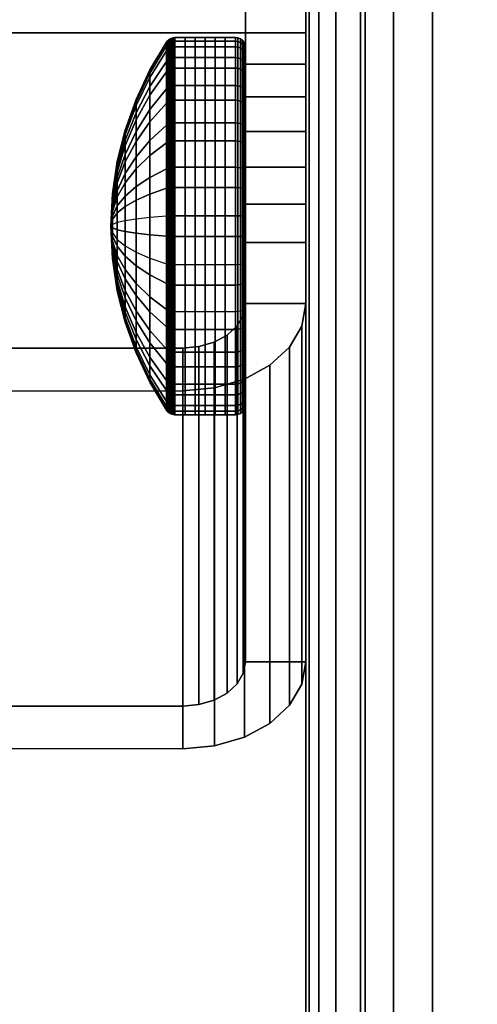
# Model space of a CAD drawing. Units: inches. Extents: x -0.2 to 36, y -0.4 to 20.
# Drawn here: x 34.5 to 34.9, y 15.3 to 16.3 of the extents above; entities that cross this region are included whole.
import ezdxf

# ---------------------------------------------------------------- set-up
doc = ezdxf.new("R2010")
doc.units = ezdxf.units.IN
doc.header["$MEASUREMENT"] = 0
for name, color, linetype in [('A-FURN-3-STORAGE-LOWER-CASTER-HARDWARE', 253, 'Continuous'), ('A-FURN-3-STORAGE-LOWER-HARDWARE-BOLT', 253, 'Continuous'), ('A-FURN-3-STORAGE-LOWER-HARDWARE-PANEL-BRACKET', 253, 'Continuous'), ('A-FURN-3-STORAGE-LOWER-WOOD-BOTTOM-SURFACE-HORIZONTAL', 255, 'Continuous'), ('A-FURN-3-STORAGE-LOWER-WOOD-SHELF-EDGE-HORIZONTAL', 255, 'Continuous'), ('A-FURN-3-STORAGE-LOWER-WOOD-SHELF-SURFACE-HORIZONTAL', 255, 'Continuous'), ('A-FURN-3-STORAGE-LOWER-WOOD-SIDEPANEL-EDGE-HORIZONTAL', 255, 'Continuous'), ('A-FURN-3-STORAGE-LOWER-WOOD-SIDEPANEL-SURFACE-VERTICAL', 255, 'Continuous')]:
    doc.layers.add(name, color=color, linetype=linetype)

msp = doc.modelspace()

# ---------------------------------------------------------------- linework, layer by layer
at = {"layer": 'A-FURN-3-STORAGE-LOWER-CASTER-HARDWARE', "invisible_edges": 10}
msp.add_3dface([(34.8085, 16.629, 4.42753), (34.8085, 14.874, 4.42753), (31.0685, 14.874, 4.42753), (31.0685, 16.629, 4.42753)], dxfattribs=at)
at = {"layer": 'A-FURN-3-STORAGE-LOWER-CASTER-HARDWARE'}
msp.add_3dface([(34.8085, 14.874, 4.52753), (34.8085, 14.874, 4.42753), (34.8085, 16.629, 4.42753), (34.8085, 16.629, 4.52753)], dxfattribs=at)
at = {"layer": 'A-FURN-3-STORAGE-LOWER-HARDWARE-PANEL-BRACKET'}
for points in [[(34.75, 16.43519, 8.05679), (34.6902, 16.43519, 8.05679), (34.6902, 16.02132, 8.47066), (34.75, 16.02132, 8.47066)], [(34.6902, 15.66776, 8.11711), (34.6902, 16.08164, 7.70323), (34.75, 16.08164, 7.70323), (34.75, 15.66776, 8.11711)], [(34.6282, 15.93519, 8.55679), (34.6282, 15.97748, 8.5145), (34.04289, 15.97748, 8.5145), (34.04289, 15.93519, 8.55679)], [(34.04289, 15.58164, 8.20323), (34.04289, 15.62392, 8.16095), (34.6282, 15.62392, 8.16095), (34.6282, 15.58164, 8.20323)]]:
    msp.add_3dface(points, dxfattribs=at)
for points, invisible_edges in [([(34.6902, 16.43519, 8.05679), (34.6902, 16.41581, 8.01899), (34.6902, 16.39432, 7.98236), (34.6902, 16.02132, 8.47066)], 4), ([(34.6902, 16.39432, 7.98236), (34.6902, 16.37079, 7.947), (34.6902, 16.34529, 7.91302), (34.6902, 16.02132, 8.47066)], 12), ([(34.6902, 16.34529, 7.91302), (34.6902, 16.31792, 7.88055), (34.6902, 16.28875, 7.84968), (34.6902, 16.02132, 8.47066)], 12), ([(34.6902, 16.02132, 8.47066), (34.6902, 16.28875, 7.84968), (34.6902, 15.66776, 8.11711), (34.6902, 16.02132, 8.47066)], 3), ([(34.6902, 16.25787, 7.82051), (34.6902, 16.2254, 7.79313), (34.6902, 15.66776, 8.11711), (34.6902, 16.28875, 7.84968)], 6), ([(34.6902, 16.19143, 7.76764), (34.6902, 16.15607, 7.74411), (34.6902, 15.66776, 8.11711), (34.6902, 16.2254, 7.79313)], 6), ([(34.6902, 16.11943, 7.72262), (34.6902, 16.08164, 7.70323), (34.6902, 15.66776, 8.11711), (34.6902, 16.15607, 7.74411)], 4), ([(34.74585, 15.99903, 8.49295), (34.75, 16.02132, 8.47066), (34.6902, 16.02132, 8.47066), (34.68809, 16.00997, 8.48201)], 8), ([(34.73368, 15.97825, 8.51372), (34.74585, 15.99903, 8.49295), (34.68809, 16.00997, 8.48201), (34.68189, 15.9994, 8.49258)], 10), ([(34.71433, 15.96042, 8.53156), (34.73368, 15.97825, 8.51372), (34.68189, 15.9994, 8.49258), (34.67204, 15.99032, 8.50166)], 10), ([(34.65972, 15.93813, 8.55385), (34.6891, 15.94673, 8.54525), (34.6592, 15.98335, 8.50863), (34.64425, 15.97897, 8.51301)], 10), ([(34.6891, 15.94673, 8.54525), (34.71433, 15.96042, 8.53156), (34.67204, 15.99032, 8.50166), (34.6592, 15.98335, 8.50863)], 10), ([(34, 15.8007, 8.33772), (34.6282, 15.97748, 8.5145), (34.6282, 15.62392, 8.16095), (34, 15.8007, 8.33772)], 5), ([(34, 15.8007, 8.33772), (34.0012, 15.83072, 8.36775), (34.00481, 15.86065, 8.39767), (34.6282, 15.97748, 8.5145)], 12), ([(34.00481, 15.86065, 8.39767), (34.0108, 15.89038, 8.4274), (34.01917, 15.91983, 8.45685), (34.6282, 15.97748, 8.5145)], 12), ([(34.01917, 15.91983, 8.45685), (34.02987, 15.94889, 8.48591), (34.04289, 15.97748, 8.5145), (34.6282, 15.97748, 8.5145)], 8), ([(34.6282, 15.93519, 8.55679), (34.65972, 15.93813, 8.55385), (34.64425, 15.97897, 8.51301), (34.6282, 15.97748, 8.5145)], 2), ([(34.00481, 15.74075, 8.27778), (34.0012, 15.77068, 8.3077), (34, 15.8007, 8.33772), (34.6282, 15.62392, 8.16095)], 12), ([(34.01917, 15.68157, 8.2186), (34.0108, 15.71102, 8.24804), (34.00481, 15.74075, 8.27778), (34.6282, 15.62392, 8.16095)], 12), ([(34.04289, 15.62392, 8.16095), (34.02987, 15.65251, 8.18954), (34.01917, 15.68157, 8.2186), (34.6282, 15.62392, 8.16095)], 4), ([(34.75, 15.66776, 8.11711), (34.74585, 15.64547, 8.1394), (34.68809, 15.65642, 8.12845), (34.6902, 15.66776, 8.11711)], 2), ([(34.74585, 15.64547, 8.1394), (34.73368, 15.6247, 8.16017), (34.68189, 15.64584, 8.13903), (34.68809, 15.65642, 8.12845)], 10), ([(34.73368, 15.6247, 8.16017), (34.71433, 15.60686, 8.17801), (34.67204, 15.63676, 8.14811), (34.68189, 15.64584, 8.13903)], 10), ([(34.71433, 15.60686, 8.17801), (34.6891, 15.59318, 8.19169), (34.6592, 15.6298, 8.15507), (34.67204, 15.63676, 8.14811)], 10), ([(34.65972, 15.58457, 8.2003), (34.6282, 15.58164, 8.20323), (34.6282, 15.62392, 8.16095), (34.64425, 15.62542, 8.15945)], 8), ([(34.6891, 15.59318, 8.19169), (34.65972, 15.58457, 8.2003), (34.64425, 15.62542, 8.15945), (34.6592, 15.6298, 8.15507)], 10)]:
    msp.add_3dface(points, dxfattribs=dict(at, invisible_edges=invisible_edges))
at = {"layer": 'A-FURN-3-STORAGE-LOWER-WOOD-BOTTOM-SURFACE-HORIZONTAL'}
for points in [[(0.125, 0.125, 4.52753), (0.125, 17.875, 4.52753), (36, 18, 4.65253), (35.875, 0.125, 4.52753)], [(35.875, 0.125, 5.52753), (35.875, 17.875, 5.52753), (0.125, 17.875, 5.52753), (0.125, 0.125, 5.52753)]]:
    msp.add_3dface(points, dxfattribs=at)
at = {"layer": 'A-FURN-3-STORAGE-LOWER-WOOD-SHELF-EDGE-HORIZONTAL'}
for points, invisible_edges in [([(34.75, 16.90379, 25.13536), (34.75, 16.37346, 25.66569), (34.75, 5.16086, 14.4531), (34.75, 5.69119, 13.92277)], 1), ([(34.75, 16.889, 40.79245), (34.75, 16.35867, 41.32278), (34.75, 5.14608, 30.11019), (34.75, 5.67641, 29.57986)], 1), ([(34.75, 16.28875, 9.971), (34.75, 16.81908, 9.44067), (34.75, 16.83894, 9.46656), (34.75, 16.31463, 9.99086)], 5), ([(34.75, 16.81908, 9.44067), (34.75, 16.28875, 9.971), (34.75, 12.39966, 6.08191), (34.75, 12.92999, 5.55158)], 1)]:
    msp.add_3dface(points, dxfattribs=dict(at, invisible_edges=invisible_edges))
at = {"layer": 'A-FURN-3-STORAGE-LOWER-WOOD-SHELF-SURFACE-HORIZONTAL'}
for points in [[(1.25, 5.69119, 13.92277), (34.75, 5.69119, 13.92277), (34.75, 16.90379, 25.13536), (1.25, 16.90379, 25.13536)], [(1.25, 5.67641, 29.57986), (34.75, 5.67641, 29.57986), (34.75, 16.889, 40.79245), (1.25, 16.889, 40.79245)], [(1.25, 12.92999, 5.55158), (34.75, 12.92999, 5.55158), (34.75, 16.81908, 9.44067), (1.25, 16.81908, 9.44067)], [(34.75, 5.16086, 14.4531), (34.75, 16.37346, 25.66569), (1.25, 16.37346, 25.66569), (1.25, 5.16086, 14.4531)], [(34.75, 5.14608, 30.11019), (34.75, 16.35867, 41.32278), (1.25, 16.35867, 41.32278), (1.25, 5.14608, 30.11019)], [(34.75, 12.39966, 6.08191), (34.75, 16.28875, 9.971), (1.25, 16.28875, 9.971), (1.25, 12.39966, 6.08191)]]:
    msp.add_3dface(points, dxfattribs=at)
at = {"layer": 'A-FURN-3-STORAGE-LOWER-WOOD-SIDEPANEL-EDGE-HORIZONTAL'}
for points in [[(35.625, 17.75, 40.52753), (34.875, 17.75, 40.52753), (34.875, 0.25, 40.52753), (35.625, 0.25, 40.52753)], [(35.75, 0.375, 5.52753), (34.75, 0.375, 5.52753), (34.75, 17.625, 5.52753), (35.75, 17.625, 5.52753)]]:
    msp.add_3dface(points, dxfattribs=at)
at = {"layer": 'A-FURN-3-STORAGE-LOWER-WOOD-SIDEPANEL-SURFACE-VERTICAL'}
msp.add_3dface([(34.75, 17.625, 40.40253), (34.75, 17.625, 5.52753), (34.75, 0.375, 5.52753), (34.75, 0.375, 40.40253)], dxfattribs=at)

# ---------------------------------------------------------------- meshes
at = {"layer": 'A-FURN-3-STORAGE-LOWER-HARDWARE-BOLT'}
mesh = msp.add_polymesh((24, 7), dxfattribs=dict(at, m_close=True))
for k, corner in enumerate([(34.5572, 16.09783, 8.0406), (34.55877, 16.09124, 8.00918), (34.56347, 16.08471, 7.97806), (34.57124, 16.07831, 7.94754), (34.58203, 16.0721, 7.91791), (34.59572, 16.06613, 7.88945), (34.61218, 16.06047, 7.86244), (34.5572, 16.09783, 8.0406), (34.55877, 16.08333, 8.01196), (34.56347, 16.06898, 7.98359), (34.57124, 16.05489, 7.95576), (34.58203, 16.04122, 7.92875), (34.59572, 16.02809, 7.90281), (34.61218, 16.01563, 7.87818), (34.5572, 16.09783, 8.0406), (34.55877, 16.07641, 8.01668), (34.56347, 16.0552, 7.993), (34.57124, 16.0344, 7.96977), (34.58203, 16.0142, 7.94721), (34.59572, 15.99481, 7.92555), (34.61218, 15.97639, 7.90498), (34.5572, 16.09783, 8.0406), (34.55877, 16.07095, 8.02304), (34.56347, 16.04434, 8.00565), (34.57124, 16.01823, 7.9886), (34.58203, 15.99288, 7.97204), (34.59572, 15.96854, 7.95613), (34.61218, 15.94543, 7.94103), (34.5572, 16.09783, 8.0406), (34.55877, 16.06732, 8.03059), (34.56347, 16.03711, 8.02069), (34.57124, 16.00748, 8.01097), (34.58203, 15.97871, 8.00153), (34.59572, 15.95108, 7.99247), (34.61218, 15.92486, 7.98387), (34.5572, 16.09783, 8.0406), (34.55877, 16.06577, 8.03883), (34.56347, 16.03403, 8.03708), (34.57124, 16.00289, 8.03536), (34.58203, 15.97266, 8.03369), (34.59572, 15.94363, 8.03209), (34.61218, 15.91607, 8.03057), (34.5572, 16.09783, 8.0406), (34.55877, 16.06641, 8.04719), (34.56347, 16.03529, 8.05371), (34.57124, 16.00477, 8.06011), (34.58203, 15.97514, 8.06632), (34.59572, 15.94668, 8.07229), (34.61218, 15.91967, 8.07796), (34.5572, 16.09783, 8.0406), (34.55877, 16.06918, 8.05509), (34.56347, 16.04082, 8.06945), (34.57124, 16.01299, 8.08353), (34.58203, 15.98598, 8.0972), (34.59572, 15.96003, 8.11033), (34.61218, 15.9354, 8.12279), (34.5572, 16.09783, 8.0406), (34.55877, 16.07391, 8.06201), (34.56347, 16.05023, 8.08322), (34.57124, 16.02699, 8.10402), (34.58203, 16.00444, 8.12422), (34.59572, 15.98278, 8.14362), (34.61218, 15.96221, 8.16203), (34.5572, 16.09783, 8.0406), (34.55877, 16.08027, 8.06747), (34.56347, 16.06288, 8.09409), (34.57124, 16.04582, 8.12019), (34.58203, 16.02926, 8.14554), (34.59572, 16.01336, 8.16988), (34.61218, 15.99826, 8.19299), (34.5572, 16.09783, 8.0406), (34.55877, 16.08782, 8.0711), (34.56347, 16.07791, 8.10131), (34.57124, 16.0682, 8.13094), (34.58203, 16.05876, 8.15971), (34.59572, 16.0497, 8.18734), (34.61218, 16.0411, 8.21357), (34.5572, 16.09783, 8.0406), (34.55877, 16.09606, 8.07265), (34.56347, 16.09431, 8.1044), (34.57124, 16.09259, 8.13553), (34.58203, 16.09092, 8.16576), (34.59572, 16.08932, 8.1948), (34.61218, 16.0878, 8.22236), (34.5572, 16.09783, 8.0406), (34.55877, 16.10441, 8.07202), (34.56347, 16.11094, 8.10313), (34.57124, 16.11734, 8.13365), (34.58203, 16.12355, 8.16328), (34.59572, 16.12952, 8.19174), (34.61218, 16.13518, 8.21876), (34.5572, 16.09783, 8.0406), (34.55877, 16.11232, 8.06924), (34.56347, 16.12668, 8.09761), (34.57124, 16.14076, 8.12543), (34.58203, 16.15443, 8.15245), (34.59572, 16.16756, 8.17839), (34.61218, 16.18002, 8.20302), (34.5572, 16.09783, 8.0406), (34.55877, 16.11924, 8.06451), (34.56347, 16.14045, 8.0882), (34.57124, 16.16125, 8.11143), (34.58203, 16.18145, 8.13398), (34.59572, 16.20085, 8.15565), (34.61218, 16.21926, 8.17621), (34.5572, 16.09783, 8.0406), (34.55877, 16.1247, 8.05816), (34.56347, 16.15132, 8.07554), (34.57124, 16.17742, 8.0926), (34.58203, 16.20277, 8.10916), (34.59572, 16.22711, 8.12506), (34.61218, 16.25022, 8.14016), (34.5572, 16.09783, 8.0406), (34.55877, 16.12833, 8.0506), (34.56347, 16.15854, 8.06051), (34.57124, 16.18817, 8.07023), (34.58203, 16.21694, 8.07966), (34.59572, 16.24457, 8.08872), (34.61218, 16.2708, 8.09733), (34.5572, 16.09783, 8.0406), (34.55877, 16.12988, 8.04237), (34.56347, 16.16162, 8.04412), (34.57124, 16.19276, 8.04584), (34.58203, 16.22299, 8.0475), (34.59572, 16.25202, 8.0491), (34.61218, 16.27959, 8.05062), (34.5572, 16.09783, 8.0406), (34.55877, 16.12924, 8.03401), (34.56347, 16.16036, 8.02749), (34.57124, 16.19088, 8.02109), (34.58203, 16.22051, 8.01487), (34.59572, 16.24897, 8.00891), (34.61218, 16.27599, 8.00324), (34.5572, 16.09783, 8.0406), (34.55877, 16.12647, 8.0261), (34.56347, 16.15484, 8.01175), (34.57124, 16.18266, 7.99767), (34.58203, 16.20967, 7.984), (34.59572, 16.23562, 7.97087), (34.61218, 16.26025, 7.9584), (34.5572, 16.09783, 8.0406), (34.55877, 16.12174, 8.01918), (34.56347, 16.14543, 7.99797), (34.57124, 16.16866, 7.97717), (34.58203, 16.19121, 7.95698), (34.59572, 16.21288, 7.93758), (34.61218, 16.23344, 7.91916), (34.5572, 16.09783, 8.0406), (34.55877, 16.11538, 8.01372), (34.56347, 16.13277, 7.98711), (34.57124, 16.14983, 7.961), (34.58203, 16.16639, 7.93566), (34.59572, 16.18229, 7.91131), (34.61218, 16.19739, 7.8882), (34.5572, 16.09783, 8.0406), (34.55877, 16.10783, 8.0101), (34.56347, 16.11774, 7.97988), (34.57124, 16.12746, 7.95025), (34.58203, 16.13689, 7.92149), (34.59572, 16.14595, 7.89386), (34.61218, 16.15455, 7.86763), (34.5572, 16.09783, 8.0406), (34.55877, 16.09959, 8.00855), (34.56347, 16.10135, 7.9768), (34.57124, 16.10306, 7.94566), (34.58203, 16.10473, 7.91543), (34.59572, 16.10633, 7.8864), (34.61218, 16.10785, 7.85884)]):
    mesh.set_mesh_vertex(divmod(k, 7), corner)
mesh = msp.add_polymesh((24, 7), dxfattribs=dict(at, m_close=True))
for k, corner in enumerate([(34.62051, 16.05955, 7.85807), (34.61887, 16.05958, 7.8582), (34.61729, 16.05966, 7.85859), (34.61578, 16.0598, 7.85923), (34.61441, 16.05998, 7.8601), (34.6132, 16.06021, 7.86118), (34.61218, 16.06047, 7.86244), (34.62051, 16.1081, 7.85438), (34.61887, 16.10809, 7.85452), (34.61729, 16.10807, 7.85491), (34.61578, 16.10803, 7.85557), (34.61441, 16.10799, 7.85645), (34.6132, 16.10792, 7.85756), (34.61218, 16.10785, 7.85884), (34.62051, 16.15595, 7.86339), (34.61887, 16.1559, 7.86351), (34.61729, 16.15578, 7.86389), (34.61578, 16.15558, 7.86451), (34.61441, 16.1553, 7.86536), (34.6132, 16.15496, 7.86641), (34.61218, 16.15455, 7.86763), (34.62051, 16.19983, 7.88447), (34.61887, 16.19976, 7.88458), (34.61729, 16.19954, 7.88491), (34.61578, 16.19918, 7.88546), (34.61441, 16.1987, 7.8862), (34.6132, 16.19809, 7.88713), (34.61218, 16.19739, 7.8882), (34.62051, 16.23677, 7.91619), (34.61887, 16.23667, 7.91628), (34.61729, 16.23637, 7.91654), (34.61578, 16.23588, 7.91698), (34.61441, 16.23522, 7.91757), (34.6132, 16.2344, 7.91831), (34.61218, 16.23344, 7.91916), (34.62051, 16.26423, 7.95639), (34.61887, 16.26411, 7.95645), (34.61729, 16.26376, 7.95663), (34.61578, 16.26317, 7.95692), (34.61441, 16.26238, 7.95732), (34.6132, 16.2614, 7.95782), (34.61218, 16.26025, 7.9584), (34.62051, 16.28036, 8.00232), (34.61887, 16.28023, 8.00235), (34.61729, 16.27983, 8.00243), (34.61578, 16.2792, 8.00257), (34.61441, 16.27832, 8.00275), (34.6132, 16.27725, 8.00298), (34.61218, 16.27599, 8.00324), (34.62051, 16.28404, 8.05087), (34.61887, 16.28391, 8.05086), (34.61729, 16.28351, 8.05084), (34.61578, 16.28286, 8.05081), (34.61441, 16.28197, 8.05076), (34.6132, 16.28087, 8.0507), (34.61218, 16.27959, 8.05062), (34.62051, 16.27504, 8.09872), (34.61887, 16.27491, 8.09868), (34.61729, 16.27453, 8.09855), (34.61578, 16.27391, 8.09835), (34.61441, 16.27307, 8.09807), (34.6132, 16.27202, 8.09773), (34.61218, 16.2708, 8.09733), (34.62051, 16.25396, 8.1426), (34.61887, 16.25385, 8.14253), (34.61729, 16.25351, 8.14231), (34.61578, 16.25297, 8.14195), (34.61441, 16.25222, 8.14147), (34.6132, 16.2513, 8.14086), (34.61218, 16.25022, 8.14016), (34.62051, 16.22224, 8.17954), (34.61887, 16.22215, 8.17944), (34.61729, 16.22188, 8.17914), (34.61578, 16.22145, 8.17865), (34.61441, 16.22085, 8.17799), (34.6132, 16.22012, 8.17717), (34.61218, 16.21926, 8.17621), (34.62051, 16.18204, 8.207), (34.61887, 16.18198, 8.20688), (34.61729, 16.1818, 8.20653), (34.61578, 16.1815, 8.20594), (34.61441, 16.1811, 8.20515), (34.6132, 16.1806, 8.20417), (34.61218, 16.18002, 8.20302), (34.62051, 16.1361, 8.22313), (34.61887, 16.13607, 8.223), (34.61729, 16.13599, 8.22261), (34.61578, 16.13586, 8.22197), (34.61441, 16.13567, 8.2211), (34.6132, 16.13545, 8.22002), (34.61218, 16.13518, 8.21876), (34.62051, 16.08755, 8.22681), (34.61887, 16.08756, 8.22668), (34.61729, 16.08758, 8.22628), (34.61578, 16.08762, 8.22563), (34.61441, 16.08767, 8.22474), (34.6132, 16.08773, 8.22364), (34.61218, 16.0878, 8.22236), (34.62051, 16.03971, 8.21781), (34.61887, 16.03975, 8.21768), (34.61729, 16.03987, 8.2173), (34.61578, 16.04008, 8.21668), (34.61441, 16.04035, 8.21584), (34.6132, 16.0407, 8.21479), (34.61218, 16.0411, 8.21357), (34.62051, 15.99582, 8.19673), (34.61887, 15.99589, 8.19662), (34.61729, 15.99611, 8.19628), (34.61578, 15.99647, 8.19574), (34.61441, 15.99696, 8.19499), (34.6132, 15.99756, 8.19407), (34.61218, 15.99826, 8.19299), (34.62051, 15.95889, 8.16501), (34.61887, 15.95899, 8.16492), (34.61729, 15.95928, 8.16465), (34.61578, 15.95977, 8.16422), (34.61441, 15.96043, 8.16362), (34.6132, 15.96126, 8.16289), (34.61218, 15.96221, 8.16203), (34.62051, 15.93142, 8.12481), (34.61887, 15.93154, 8.12475), (34.61729, 15.9319, 8.12457), (34.61578, 15.93248, 8.12427), (34.61441, 15.93327, 8.12387), (34.6132, 15.93426, 8.12337), (34.61218, 15.9354, 8.12279), (34.62051, 15.9153, 8.07887), (34.61887, 15.91543, 8.07884), (34.61729, 15.91582, 8.07876), (34.61578, 15.91646, 8.07863), (34.61441, 15.91733, 8.07845), (34.6132, 15.91841, 8.07822), (34.61218, 15.91967, 8.07796), (34.62051, 15.91161, 8.03032), (34.61887, 15.91174, 8.03033), (34.61729, 15.91214, 8.03035), (34.61578, 15.91279, 8.03039), (34.61441, 15.91368, 8.03044), (34.6132, 15.91478, 8.0305), (34.61218, 15.91607, 8.03057), (34.62051, 15.92061, 7.98248), (34.61887, 15.92074, 7.98252), (34.61729, 15.92112, 7.98264), (34.61578, 15.92174, 7.98285), (34.61441, 15.92259, 7.98313), (34.6132, 15.92363, 7.98347), (34.61218, 15.92486, 7.98387), (34.62051, 15.94169, 7.93859), (34.61887, 15.94181, 7.93867), (34.61729, 15.94214, 7.93888), (34.61578, 15.94269, 7.93924), (34.61441, 15.94343, 7.93973), (34.6132, 15.94436, 7.94033), (34.61218, 15.94543, 7.94103), (34.62051, 15.97342, 7.90166), (34.61887, 15.9735, 7.90176), (34.61729, 15.97377, 7.90206), (34.61578, 15.97421, 7.90254), (34.61441, 15.9748, 7.90321), (34.6132, 15.97554, 7.90403), (34.61218, 15.97639, 7.90498), (34.62051, 16.01361, 7.87419), (34.61887, 16.01368, 7.87431), (34.61729, 16.01386, 7.87467), (34.61578, 16.01415, 7.87525), (34.61441, 16.01455, 7.87605), (34.6132, 16.01505, 7.87703), (34.61218, 16.01563, 7.87818)]):
    mesh.set_mesh_vertex(divmod(k, 7), corner)
mesh = msp.add_polymesh((24, 7), dxfattribs=dict(at, m_close=True))
for k, corner in enumerate([(34.6802, 16.05955, 7.85807), (34.67025, 16.05955, 7.85807), (34.6603, 16.05955, 7.85807), (34.65035, 16.05955, 7.85807), (34.64041, 16.05955, 7.85807), (34.63046, 16.05955, 7.85807), (34.62051, 16.05955, 7.85807), (34.6802, 16.1081, 7.85438), (34.67025, 16.1081, 7.85438), (34.6603, 16.1081, 7.85438), (34.65035, 16.1081, 7.85438), (34.64041, 16.1081, 7.85438), (34.63046, 16.1081, 7.85438), (34.62051, 16.1081, 7.85438), (34.6802, 16.15595, 7.86339), (34.67025, 16.15595, 7.86339), (34.6603, 16.15595, 7.86339), (34.65035, 16.15595, 7.86339), (34.64041, 16.15595, 7.86339), (34.63046, 16.15595, 7.86339), (34.62051, 16.15595, 7.86339), (34.6802, 16.19983, 7.88447), (34.67025, 16.19983, 7.88447), (34.6603, 16.19983, 7.88447), (34.65035, 16.19983, 7.88447), (34.64041, 16.19983, 7.88447), (34.63046, 16.19983, 7.88447), (34.62051, 16.19983, 7.88447), (34.6802, 16.23677, 7.91619), (34.67025, 16.23677, 7.91619), (34.6603, 16.23677, 7.91619), (34.65035, 16.23677, 7.91619), (34.64041, 16.23677, 7.91619), (34.63046, 16.23677, 7.91619), (34.62051, 16.23677, 7.91619), (34.6802, 16.26423, 7.95639), (34.67025, 16.26423, 7.95639), (34.6603, 16.26423, 7.95639), (34.65035, 16.26423, 7.95639), (34.64041, 16.26423, 7.95639), (34.63046, 16.26423, 7.95639), (34.62051, 16.26423, 7.95639), (34.6802, 16.28036, 8.00232), (34.67025, 16.28036, 8.00232), (34.6603, 16.28036, 8.00232), (34.65035, 16.28036, 8.00232), (34.64041, 16.28036, 8.00232), (34.63046, 16.28036, 8.00232), (34.62051, 16.28036, 8.00232), (34.6802, 16.28404, 8.05087), (34.67025, 16.28404, 8.05087), (34.6603, 16.28404, 8.05087), (34.65035, 16.28404, 8.05087), (34.64041, 16.28404, 8.05087), (34.63046, 16.28404, 8.05087), (34.62051, 16.28404, 8.05087), (34.6802, 16.27504, 8.09872), (34.67025, 16.27504, 8.09872), (34.6603, 16.27504, 8.09872), (34.65035, 16.27504, 8.09872), (34.64041, 16.27504, 8.09872), (34.63046, 16.27504, 8.09872), (34.62051, 16.27504, 8.09872), (34.6802, 16.25396, 8.1426), (34.67025, 16.25396, 8.1426), (34.6603, 16.25396, 8.1426), (34.65035, 16.25396, 8.1426), (34.64041, 16.25396, 8.1426), (34.63046, 16.25396, 8.1426), (34.62051, 16.25396, 8.1426), (34.6802, 16.22224, 8.17954), (34.67025, 16.22224, 8.17954), (34.6603, 16.22224, 8.17954), (34.65035, 16.22224, 8.17954), (34.64041, 16.22224, 8.17954), (34.63046, 16.22224, 8.17954), (34.62051, 16.22224, 8.17954), (34.6802, 16.18204, 8.207), (34.67025, 16.18204, 8.207), (34.6603, 16.18204, 8.207), (34.65035, 16.18204, 8.207), (34.64041, 16.18204, 8.207), (34.63046, 16.18204, 8.207), (34.62051, 16.18204, 8.207), (34.6802, 16.1361, 8.22313), (34.67025, 16.1361, 8.22313), (34.6603, 16.1361, 8.22313), (34.65035, 16.1361, 8.22313), (34.64041, 16.1361, 8.22313), (34.63046, 16.1361, 8.22313), (34.62051, 16.1361, 8.22313), (34.6802, 16.08755, 8.22681), (34.67025, 16.08755, 8.22681), (34.6603, 16.08755, 8.22681), (34.65035, 16.08755, 8.22681), (34.64041, 16.08755, 8.22681), (34.63046, 16.08755, 8.22681), (34.62051, 16.08755, 8.22681), (34.6802, 16.03971, 8.21781), (34.67025, 16.03971, 8.21781), (34.6603, 16.03971, 8.21781), (34.65035, 16.03971, 8.21781), (34.64041, 16.03971, 8.21781), (34.63046, 16.03971, 8.21781), (34.62051, 16.03971, 8.21781), (34.6802, 15.99582, 8.19673), (34.67025, 15.99582, 8.19673), (34.6603, 15.99582, 8.19673), (34.65035, 15.99582, 8.19673), (34.64041, 15.99582, 8.19673), (34.63046, 15.99582, 8.19673), (34.62051, 15.99582, 8.19673), (34.6802, 15.95889, 8.16501), (34.67025, 15.95889, 8.16501), (34.6603, 15.95889, 8.16501), (34.65035, 15.95889, 8.16501), (34.64041, 15.95889, 8.16501), (34.63046, 15.95889, 8.16501), (34.62051, 15.95889, 8.16501), (34.6802, 15.93142, 8.12481), (34.67025, 15.93142, 8.12481), (34.6603, 15.93142, 8.12481), (34.65035, 15.93142, 8.12481), (34.64041, 15.93142, 8.12481), (34.63046, 15.93142, 8.12481), (34.62051, 15.93142, 8.12481), (34.6802, 15.9153, 8.07887), (34.67025, 15.9153, 8.07887), (34.6603, 15.9153, 8.07887), (34.65035, 15.9153, 8.07887), (34.64041, 15.9153, 8.07887), (34.63046, 15.9153, 8.07887), (34.62051, 15.9153, 8.07887), (34.6802, 15.91161, 8.03032), (34.67025, 15.91161, 8.03032), (34.6603, 15.91161, 8.03032), (34.65035, 15.91161, 8.03032), (34.64041, 15.91161, 8.03032), (34.63046, 15.91161, 8.03032), (34.62051, 15.91161, 8.03032), (34.6802, 15.92061, 7.98248), (34.67025, 15.92061, 7.98248), (34.6603, 15.92061, 7.98248), (34.65035, 15.92061, 7.98248), (34.64041, 15.92061, 7.98248), (34.63046, 15.92061, 7.98248), (34.62051, 15.92061, 7.98248), (34.6802, 15.94169, 7.93859), (34.67025, 15.94169, 7.93859), (34.6603, 15.94169, 7.93859), (34.65035, 15.94169, 7.93859), (34.64041, 15.94169, 7.93859), (34.63046, 15.94169, 7.93859), (34.62051, 15.94169, 7.93859), (34.6802, 15.97342, 7.90166), (34.67025, 15.97342, 7.90166), (34.6603, 15.97342, 7.90166), (34.65035, 15.97342, 7.90166), (34.64041, 15.97342, 7.90166), (34.63046, 15.97342, 7.90166), (34.62051, 15.97342, 7.90166), (34.6802, 16.01361, 7.87419), (34.67025, 16.01361, 7.87419), (34.6603, 16.01361, 7.87419), (34.65035, 16.01361, 7.87419), (34.64041, 16.01361, 7.87419), (34.63046, 16.01361, 7.87419), (34.62051, 16.01361, 7.87419)]):
    mesh.set_mesh_vertex(divmod(k, 7), corner)
mesh = msp.add_polymesh((24, 7), dxfattribs=dict(at, m_close=True))
for k, corner in enumerate([(34.6902, 16.06161, 7.86785), (34.68986, 16.06107, 7.86532), (34.68886, 16.06058, 7.86296), (34.68727, 16.06015, 7.86093), (34.6852, 16.05983, 7.85938), (34.68279, 16.05962, 7.8584), (34.6802, 16.05955, 7.85807), (34.6902, 16.10755, 7.86437), (34.68986, 16.10769, 7.86178), (34.68886, 16.10782, 7.85937), (34.68727, 16.10794, 7.85731), (34.6852, 16.10803, 7.85572), (34.68279, 16.10808, 7.85472), (34.6802, 16.1081, 7.85438), (34.6902, 16.15283, 7.87289), (34.68986, 16.15364, 7.87043), (34.68886, 16.15439, 7.86814), (34.68727, 16.15503, 7.86617), (34.6852, 16.15553, 7.86466), (34.68279, 16.15584, 7.86371), (34.6802, 16.15595, 7.86339), (34.6902, 16.19436, 7.89284), (34.68986, 16.19578, 7.89067), (34.68886, 16.1971, 7.88865), (34.68727, 16.19823, 7.88692), (34.6852, 16.1991, 7.88559), (34.68279, 16.19965, 7.88475), (34.6802, 16.19983, 7.88447), (34.6902, 16.22932, 7.92286), (34.68986, 16.23124, 7.92113), (34.68886, 16.23304, 7.91952), (34.68727, 16.23458, 7.91814), (34.6852, 16.23577, 7.91708), (34.68279, 16.23651, 7.91641), (34.6802, 16.23677, 7.91619), (34.6902, 16.25531, 7.9609), (34.68986, 16.25762, 7.95973), (34.68886, 16.25977, 7.95864), (34.68727, 16.26162, 7.95771), (34.6852, 16.26304, 7.95699), (34.68279, 16.26393, 7.95654), (34.6802, 16.26423, 7.95639), (34.6902, 16.27057, 8.00438), (34.68986, 16.2731, 8.00385), (34.68886, 16.27546, 8.00335), (34.68727, 16.27749, 8.00293), (34.6852, 16.27905, 8.0026), (34.68279, 16.28002, 8.00239), (34.6802, 16.28036, 8.00232), (34.6902, 16.27406, 8.05032), (34.68986, 16.27664, 8.05046), (34.68886, 16.27905, 8.0506), (34.68727, 16.28112, 8.05071), (34.6852, 16.28271, 8.0508), (34.68279, 16.2837, 8.05085), (34.6802, 16.28404, 8.05087), (34.6902, 16.26554, 8.0956), (34.68986, 16.268, 8.09641), (34.68886, 16.27029, 8.09716), (34.68727, 16.27226, 8.0978), (34.6852, 16.27377, 8.0983), (34.68279, 16.27472, 8.09861), (34.6802, 16.27504, 8.09872), (34.6902, 16.24559, 8.13713), (34.68986, 16.24775, 8.13855), (34.68886, 16.24977, 8.13987), (34.68727, 16.25151, 8.141), (34.6852, 16.25284, 8.14187), (34.68279, 16.25367, 8.14242), (34.6802, 16.25396, 8.1426), (34.6902, 16.21557, 8.17209), (34.68986, 16.21729, 8.17402), (34.68886, 16.2189, 8.17581), (34.68727, 16.22028, 8.17736), (34.6852, 16.22134, 8.17854), (34.68279, 16.22201, 8.17928), (34.6802, 16.22224, 8.17954), (34.6902, 16.17752, 8.19808), (34.68986, 16.17869, 8.20039), (34.68886, 16.17978, 8.20254), (34.68727, 16.18072, 8.20439), (34.6852, 16.18143, 8.20581), (34.68279, 16.18188, 8.2067), (34.6802, 16.18204, 8.207), (34.6902, 16.13405, 8.21334), (34.68986, 16.13458, 8.21587), (34.68886, 16.13507, 8.21823), (34.68727, 16.1355, 8.22026), (34.6852, 16.13583, 8.22182), (34.68279, 16.13603, 8.22279), (34.6802, 16.1361, 8.22313), (34.6902, 16.0881, 8.21683), (34.68986, 16.08796, 8.21941), (34.68886, 16.08783, 8.22182), (34.68727, 16.08771, 8.22389), (34.6852, 16.08763, 8.22548), (34.68279, 16.08757, 8.22647), (34.6802, 16.08755, 8.22681), (34.6902, 16.04282, 8.20831), (34.68986, 16.04202, 8.21077), (34.68886, 16.04127, 8.21306), (34.68727, 16.04062, 8.21503), (34.6852, 16.04012, 8.21654), (34.68279, 16.03981, 8.21749), (34.6802, 16.03971, 8.21781), (34.6902, 16.00129, 8.18836), (34.68986, 15.99988, 8.19053), (34.68886, 15.99856, 8.19254), (34.68727, 15.99742, 8.19428), (34.6852, 15.99655, 8.19561), (34.68279, 15.99601, 8.19644), (34.6802, 15.99582, 8.19673), (34.6902, 15.96634, 8.15834), (34.68986, 15.96441, 8.16006), (34.68886, 15.96261, 8.16167), (34.68727, 15.96107, 8.16306), (34.6852, 15.95989, 8.16412), (34.68279, 15.95914, 8.16478), (34.6802, 15.95889, 8.16501), (34.6902, 15.94034, 8.12029), (34.68986, 15.93803, 8.12146), (34.68886, 15.93588, 8.12255), (34.68727, 15.93403, 8.12349), (34.6852, 15.93262, 8.1242), (34.68279, 15.93173, 8.12466), (34.6802, 15.93142, 8.12481), (34.6902, 15.92508, 8.07682), (34.68986, 15.92255, 8.07735), (34.68886, 15.92019, 8.07785), (34.68727, 15.91816, 8.07827), (34.6852, 15.91661, 8.0786), (34.68279, 15.91563, 8.0788), (34.6802, 15.9153, 8.07887), (34.6902, 15.92159, 8.03088), (34.68986, 15.91901, 8.03073), (34.68886, 15.9166, 8.0306), (34.68727, 15.91453, 8.03049), (34.6852, 15.91295, 8.0304), (34.68279, 15.91195, 8.03034), (34.6802, 15.91161, 8.03032), (34.6902, 15.93012, 7.98559), (34.68986, 15.92766, 7.98479), (34.68886, 15.92536, 7.98404), (34.68727, 15.9234, 7.98339), (34.6852, 15.92189, 7.9829), (34.68279, 15.92094, 7.98258), (34.6802, 15.92061, 7.98248), (34.6902, 15.95007, 7.94406), (34.68986, 15.9479, 7.94265), (34.68886, 15.94588, 7.94133), (34.68727, 15.94415, 7.94019), (34.6852, 15.94282, 7.93933), (34.68279, 15.94198, 7.93878), (34.6802, 15.94169, 7.93859), (34.6902, 15.98009, 7.90911), (34.68986, 15.97836, 7.90718), (34.68886, 15.97675, 7.90538), (34.68727, 15.97537, 7.90384), (34.6852, 15.97431, 7.90266), (34.68279, 15.97364, 7.90191), (34.6802, 15.97342, 7.90166), (34.6902, 16.01813, 7.88312), (34.68986, 16.01696, 7.88081), (34.68886, 16.01587, 7.87865), (34.68727, 16.01494, 7.87681), (34.6852, 16.01422, 7.87539), (34.68279, 16.01377, 7.8745), (34.6802, 16.01361, 7.87419)]):
    mesh.set_mesh_vertex(divmod(k, 7), corner)
at = {"layer": 'A-FURN-3-STORAGE-LOWER-HARDWARE-PANEL-BRACKET'}
mesh = msp.add_polymesh((2, 13), dxfattribs=at)
for k, corner in enumerate([(34.75, 16.43519, 8.05679), (34.75, 16.41581, 8.01899), (34.75, 16.39432, 7.98236), (34.75, 16.37079, 7.947), (34.75, 16.34529, 7.91302), (34.75, 16.31792, 7.88055), (34.75, 16.28875, 7.84968), (34.75, 16.25787, 7.82051), (34.75, 16.2254, 7.79313), (34.75, 16.19143, 7.76764), (34.75, 16.15607, 7.74411), (34.75, 16.11943, 7.72262), (34.75, 16.08164, 7.70323), (34.6902, 16.43519, 8.05679), (34.6902, 16.41581, 8.01899), (34.6902, 16.39432, 7.98236), (34.6902, 16.37079, 7.947), (34.6902, 16.34529, 7.91302), (34.6902, 16.31792, 7.88055), (34.6902, 16.28875, 7.84968), (34.6902, 16.25787, 7.82051), (34.6902, 16.2254, 7.79313), (34.6902, 16.19143, 7.76764), (34.6902, 16.15607, 7.74411), (34.6902, 16.11943, 7.72262), (34.6902, 16.08164, 7.70323)]):
    mesh.set_mesh_vertex(divmod(k, 13), corner)
mesh = msp.add_polymesh((2, 7), dxfattribs=at)
for k, corner in enumerate([(34.75, 16.02132, 8.47066), (34.74585, 15.99903, 8.49295), (34.73368, 15.97825, 8.51372), (34.71433, 15.96042, 8.53156), (34.6891, 15.94673, 8.54525), (34.65972, 15.93813, 8.55385), (34.6282, 15.93519, 8.55679), (34.75, 15.66776, 8.11711), (34.74585, 15.64547, 8.1394), (34.73368, 15.6247, 8.16017), (34.71433, 15.60686, 8.17801), (34.6891, 15.59318, 8.19169), (34.65972, 15.58457, 8.2003), (34.6282, 15.58164, 8.20323)]):
    mesh.set_mesh_vertex(divmod(k, 7), corner)
mesh = msp.add_polymesh((2, 7), dxfattribs=at)
for k, corner in enumerate([(34.6902, 15.66776, 8.11711), (34.68809, 15.65642, 8.12845), (34.68189, 15.64584, 8.13903), (34.67204, 15.63676, 8.14811), (34.6592, 15.6298, 8.15507), (34.64425, 15.62542, 8.15945), (34.6282, 15.62392, 8.16095), (34.6902, 16.02132, 8.47066), (34.68809, 16.00997, 8.48201), (34.68189, 15.9994, 8.49258), (34.67204, 15.99032, 8.50166), (34.6592, 15.98335, 8.50863), (34.64425, 15.97897, 8.51301), (34.6282, 15.97748, 8.5145)]):
    mesh.set_mesh_vertex(divmod(k, 7), corner)
at = {"layer": 'A-FURN-3-STORAGE-LOWER-WOOD-SHELF-EDGE-HORIZONTAL'}
mesh = msp.add_polymesh((2, 7), dxfattribs=at)
for k, corner in enumerate([(34.75, 16.28875, 9.971), (34.75, 16.31463, 9.99086), (34.75, 16.34478, 10.00335), (34.75, 16.37713, 10.00761), (34.75, 16.40949, 10.00335), (34.75, 16.43963, 9.99086), (34.75, 16.46552, 9.971), (1.25, 16.28875, 9.971), (1.25, 16.31463, 9.99086), (1.25, 16.34478, 10.00335), (1.25, 16.37713, 10.00761), (1.25, 16.40949, 10.00335), (1.25, 16.43963, 9.99086), (1.25, 16.46552, 9.971)]):
    mesh.set_mesh_vertex(divmod(k, 7), corner)
at = {"layer": 'A-FURN-3-STORAGE-LOWER-WOOD-SIDEPANEL-EDGE-HORIZONTAL'}
mesh = msp.add_polymesh((2, 7), dxfattribs=at)
for k, corner in enumerate([(34.875, 17.75, 40.52753), (34.83646, 17.74391, 40.52144), (34.804, 17.72788, 40.5054), (34.77959, 17.70576, 40.48328), (34.76288, 17.68027, 40.4578), (34.75318, 17.65302, 40.43054), (34.75, 17.625, 40.40253), (34.875, 0.25, 40.52753), (34.83646, 0.25609, 40.52144), (34.804, 0.27212, 40.5054), (34.77959, 0.29424, 40.48328), (34.76288, 0.31973, 40.4578), (34.75318, 0.34698, 40.43054), (34.75, 0.375, 40.40253)]):
    mesh.set_mesh_vertex(divmod(k, 7), corner)

doc.saveas('drawing.dxf')
